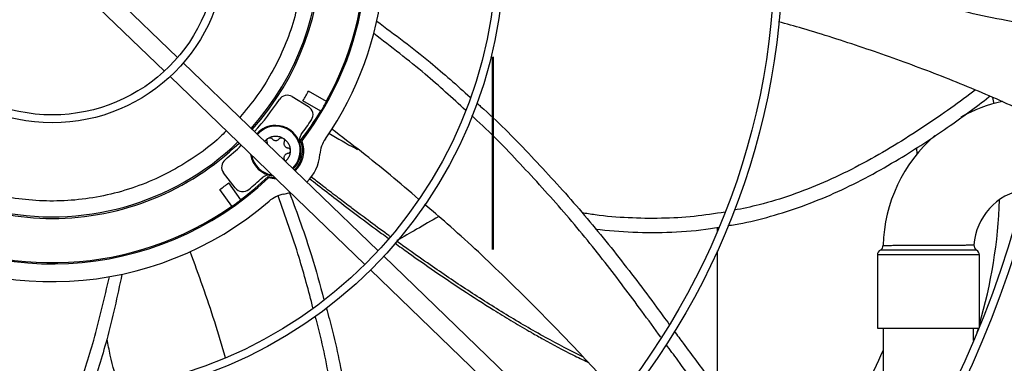
# Model space of a CAD drawing. Units: inches. Extents: x 5 to 542, y 5 to 405.
# Drawn here: x 84 to 96, y 332 to 336 of the extents above; entities that cross this region are included whole.
import ezdxf

# ---------------------------------------------------------------- set-up
doc = ezdxf.new("R2010")
doc.units = ezdxf.units.IN
doc.header["$LTSCALE"] = 48
doc.header["$MEASUREMENT"] = 0
doc.linetypes.add('PHANTOM', pattern=[0.5, 0.25, -0.05, 0.05, -0.05, 0.05, -0.05])
doc.layers.add('FORMAT', color=7, linetype='Continuous')
doc.layers.add('OUTLINE', color=7, linetype='PHANTOM', lineweight=50)
doc.styles.add('SLDTEXTSTYLE0', font='TXT', dxfattribs={"width": 0.75})
doc.dimstyles.new('SLDDIMSTYLE2', dxfattribs={"dimtxt": 4, "dimasz": 9, "dimexe": 0, "dimexo": 0.0625, "dimgap": 1, "dimtad": 0, "dimtih": 1, "dimtoh": 1, "dimdec": 3, "dimrnd": 1e-09, "dimzin": 12, "dimdsep": 46, "dimtxsty": 'SLDTEXTSTYLE0', "dimsah": 1, "dimcen": 0.09, "dimadec": 0, "dimazin": 3, "dimtfac": 1, "dimtdec": 3, "dimtofl": 0, "dimtmove": 0, "dimatfit": 3, "dimfxl": 1, "dimfrac": 2, "dimtolj": 1, "dimtzin": 12, "dimarcsym": 0})

# ---------------------------------------------------------------- blocks, each defined once
blk = doc.blocks.new('_D_15')
at = {"layer": 'FORMAT', "transparency": 16777216}
for p, q in [((100.026, 353.62), (28.568, 353.62)), ((34.568, 353.62), (34.568, 328.892)), ((34.568, 307.62), (34.568, 322.537)), ((127.434, 307.62), (28.568, 307.62))]:
    blk.add_line(p, q, dxfattribs=at)
for points in [[(34.568, 353.62), (33.068, 344.62), (36.068, 344.62)], [(34.568, 307.62), (36.068, 316.62), (33.068, 316.62)]]:
    blk.add_solid(points, dxfattribs=at)
at = {"layer": 'FORMAT', "transparency": 16777216, "insert": (28.472, 327.693), "char_height": 4, "attachment_point": 1, "style": 'SLDTEXTSTYLE0'}
blk.add_mtext('CM1', dxfattribs=at)

msp = doc.modelspace()

# ---------------------------------------------------------------- linework, layer by layer
at = {"color": 7, "linetype": 'Continuous', "lineweight": 25}
for p, q in [((85.963582, 335.3743297), (85.0462798, 336.2601581)), ((84.8821872, 336.0902353), (85.7994895, 335.2044069)), ((88.4573152, 332.9661595), (86.0344948, 335.30585)), ((85.8704023, 335.1359272), (88.2932227, 332.7962367)), ((87.8153929, 334.8261052), (87.5919496, 334.9551102)), ((87.3901322, 334.8862217), (87.5916506, 334.7627311)), ((87.7464953, 334.706771), (87.5230519, 334.835776)), ((87.4936239, 334.3395907), (87.5112073, 334.3371076)), ((95.1621057, 334.1752695), (95.1567792, 334.2455179)), ((87.2896436, 334.1017408), (87.2918101, 334.0916747)), ((86.6799606, 333.7501968), (86.5360821, 333.9377029)), ((87.0905364, 333.8919167), (87.0948439, 333.8746892)), ((86.6405231, 333.5207778), (86.4886666, 333.7297904)), ((86.7520019, 333.6017718), (86.6001453, 333.8107844)), ((87.2853893, 333.671608), (87.3648444, 333.6927612)), ((92.6784254, 333.2102893), (92.6784254, 333.2578014)), ((90.9498665, 330.5591307), (88.5281323, 332.8977722)), ((92.6784254, 331.2422483), (92.6784254, 332.9651808)), ((94.6680253, 332.9144334), (94.6680253, 332.0044334)), ((95.3020253, 332.9144334), (94.6680253, 332.9144334)), ((95.9360253, 332.9144334), (95.3020253, 332.9144334)), ((95.9360253, 332.02132), (95.9360253, 332.9144334)), ((88.3640398, 332.7278495), (90.785774, 330.3892079)), ((94.6680253, 332.0044334), (95.3020253, 332.0044334)), ((94.7395253, 332.0044334), (94.7395253, 331.2975111)), ((95.3020253, 332.0044334), (95.9291362, 332.0044334)), ((95.8645253, 331.8493831), (95.8645253, 332.0044334)), ((95.9231618, 332.0044334), (95.9054497, 331.9469046))]:
    msp.add_line(p, q, dxfattribs=at)
at = {"color": 7, "linetype": 'Continuous', "lineweight": 25, "flags": 128}
for points in [[(96.1001061, 334.8771911), (96.1109007, 334.8125974), (96.1131778, 334.7984152)], [(87.0905364, 333.8919167), (87.1574564, 333.8797154), (87.1721075, 333.8788851)], [(87.1882951, 333.8632529), (87.1635366, 333.8638046), (87.0948439, 333.8746892)]]:
    msp.add_lwpolyline(points, dxfattribs=at)
at = {"color": 7, "linetype": 'Continuous', "lineweight": 25}
for radius in [12.5492126, 12.4507874, 9.0846457, 8.9862205, 5.6200787, 5.5216535, 2.1555118, 2.0570866]:
    msp.add_circle((84.4042326, 336.7159834), radius, dxfattribs=at)
for centre, radius, start, end in [((84.4042326, 336.7159834), 13.282615, 317.63323686, 42.36676314), ((84.4042326, 336.7159834), 3.3267717, 318.03459726, 43.96540274), ((84.4042326, 336.7159834), 3.3464567, 318.02262405, 43.97737595), ((84.4042326, 336.7159834), 3.8976378, 331.01285694, 34.98714306), ((84.4042326, 336.7159834), 4.1338583, 325.27713099, 23.45521237), ((84.4042326, 336.7159834), 3.9130988, 322.56028595, 21.97012844), ((84.4042326, 336.7159834), 3.6417323, 328.91596112, 331.08403888), ((84.4042326, 336.7159834), 3.3858268, 317.99909556, 326.56831567), ((87.3284198, 334.7855162), 0.1181102, 58.5, 146.56831567), ((84.4042326, 336.7159834), 3.8996993, 328.98767854, 331.01232146), ((96.6220253, 332.9844334), 1.884, 102.2650381, 119.16202468), ((84.4042326, 336.7159834), 3.8976378, 322.43213298, 328.98714306), ((87.5299381, 334.6620256), 0.1181102, 326.69035874, 58.5), ((84.4042326, 336.7159834), 3.8582677, 323.39473407, 326.69035874), ((87.1837112, 334.2133295), 0.3149606, 90, 138.25984574), ((87.1837112, 334.2133295), 0.3052563, 313.66827298, 138.33172702), ((87.1837112, 334.2133295), 0.3149606, 313.74015426, 90), ((84.4042326, 336.7159834), 3.3267717, 257.22287029, 313.96540274), ((87.1837112, 334.2133295), 0.3346457, 313.87314936, 22.16643088), ((87.1837112, 334.2133295), 0.3501067, 313.96711311, 20.70422436), ((87.5963204, 334.3448745), 0.1181102, 143.39473407, 197.68293942), ((88.1255092, 334.1370512), 0.3937008, 145.27713099, 175.36959322), ((96.6220253, 332.9844334), 1.884, 131.12007507, 178.48322627), ((84.4042326, 336.7159834), 3.3464567, 228.02262405, 270), ((84.4042326, 336.7159834), 3.3464567, 270, 313.97737595), ((84.4042326, 336.7159834), 3.3858268, 309.43168433, 314.00090444), ((84.4042326, 336.7159834), 15.7480315, 279.06872155, 350.93127845), ((86.6297853, 334.0096039), 0.1181102, 129.43168433, 217.5), ((87.1837112, 334.2133295), 0.3149606, 188.13241816, 264.82279392), ((87.1837112, 334.2133295), 0.3052563, 190.54073285, 261.45926715), ((87.1837112, 334.2133295), 0.5511811, 314.70888509, 355.36959322), ((84.4042326, 336.7159834), 3.9130988, 232.56028595, 313.43971405), ((84.4042326, 336.7159834), 3.8976378, 307.01285694, 313.56786702), ((84.4042326, 336.7159834), 3.8582677, 309.30964126, 312.60526593), ((87.0960163, 333.7892305), 0.1181102, 78.31706058, 132.60526593), ((84.4042326, 336.7159834), 3.6417323, 304.91596112, 307.08403888), ((86.7736638, 333.8220978), 0.1181102, 217.5, 309.30964126), ((96.6220253, 332.9844334), 0.756, 99.94712035, 175.79859186), ((84.4042326, 336.7159834), 3.9000428, 304.98776773, 307.01223227), ((87.3580164, 333.2846641), 0.3937008, 100.63040678, 130.72286901), ((89.9410755, 333.8147216), 6.25, 343.57525921, 358.05938367), ((84.4042326, 336.7159834), 4.1338583, 235.27713099, 310.72286901), ((84.4042326, 336.7159834), 3.8976378, 241.01285694, 304.98714306), ((94.7380253, 332.9144334), 0.07, 118.49472013, 180), ((94.6687077, 333.0360683), 0.07, 300.81637009, 358.759895), ((95.9378619, 333.0345978), 0.07, 175.94661606, 238.74325078), ((95.8660253, 332.9144334), 0.07, 0, 59.56790519), ((89.9410755, 333.8147216), 5.2334646, 330.57989031, 336.47388659)]:
    msp.add_arc(centre, radius, start, end, dxfattribs=at)
for points, knots in [([(86.6591679, 338.8810109), (86.68471, 338.855985), (86.7917723, 338.7510864), (86.9544555, 338.5387699), (87.1441689, 338.243715), (87.3002876, 337.9211213), (87.4205106, 337.5780664), (87.5002745, 337.2214219), (87.5380449, 336.8579537), (87.533311, 336.4944045), (87.4873677, 336.1391613), (87.4032284, 335.7981856), (87.2850211, 335.476397), (87.1344276, 335.1741824), (86.9545442, 334.8881815), (86.8094213, 334.7154978), (86.7361306, 334.6282882)], [0, 0, 0, 0, 0.0229244194, 0.096090055, 0.1707762971, 0.2477150119, 0.3253112703, 0.4034338052, 0.4815524075, 0.5591487255, 0.6360913136, 0.7107736424, 0.7839392902, 0.85547798, 0.9270127689, 1, 1, 1, 1]), ([(96.8175816, 335.7581457), (96.795108, 335.7597754), (96.6114152, 335.7730968), (96.2708185, 335.8309207), (95.7986494, 335.928284), (95.3342958, 336.0529675), (94.8758792, 336.1960385), (94.3352682, 336.3841602), (93.8721996, 336.5600696), (93.5594355, 336.6809086), (93.4819911, 336.7108299)], [0, 0, 0, 0, 0.0194142576, 0.1586868317, 0.2969991542, 0.4349396875, 0.5728730178, 0.7109812951, 0.9284352293, 1, 1, 1, 1]), ([(88.4412456, 335.8264273), (88.6654196, 335.6594683), (89.0668138, 335.3605203), (89.4392874, 335.0256495), (89.6037388, 334.8778001)], [0, 0, 0, 0, 0.5584883793, 1, 1, 1, 1]), ([(96.6709012, 334.6203231), (96.4388382, 334.7265187), (95.9664808, 334.9426766), (95.2373324, 335.2327705), (94.4911019, 335.4985503), (93.891454, 335.6928529), (93.5386558, 335.7908696), (93.4396115, 335.8183867)], [0, 0, 0, 0, 0.22236924908, 0.45262607896, 0.68190951169, 0.91069948608, 1, 1, 1, 1]), ([(89.5474274, 334.7153272), (89.3812081, 334.8677496), (89.0145652, 335.2039596), (88.619678, 335.5058875), (88.4038148, 335.6709349)], [0, 0, 0, 0, 0.4533547381, 1, 1, 1, 1]), ([(95.8846016, 334.9681947), (95.862606, 334.9512213), (95.737017, 334.8543076), (95.4939962, 334.6801753), (95.1492453, 334.445657), (94.7807094, 334.2165819), (94.3965247, 334.0022907), (94.0030273, 333.8124293), (93.6034373, 333.6570716), (93.2312656, 333.5411842), (92.9895701, 333.4919999), (92.8847765, 333.4706747)], [0, 0, 0, 0, 0.0246436312, 0.1407087136, 0.2650921763, 0.3944184446, 0.5254048637, 0.6550443282, 0.7814543779, 0.9052436299, 1, 1, 1, 1]), ([(92.8065185, 333.2798067), (92.8684734, 333.2897985), (93.0651851, 333.3215235), (93.3924707, 333.4076502), (93.7884137, 333.537432), (94.1800862, 333.7009669), (94.5641695, 333.8934682), (94.9194971, 334.0967815), (95.2432747, 334.3006337), (95.5331712, 334.4964909), (95.8021402, 334.6905347), (95.9776942, 334.8214832), (96.0621324, 334.8883692), (96.0657264, 334.8912162)], [0, 0, 0, 0, 0.0512145749, 0.1626102806, 0.2757555793, 0.3912428704, 0.5087844518, 0.6263730051, 0.7254121231, 0.8211833439, 0.9120325161, 0.9962557631, 1, 1, 1, 1]), ([(89.6873018, 334.8046945), (89.7026501, 334.7913157), (89.9272489, 334.5955378), (90.3306532, 334.1835341), (90.8953583, 333.5713636), (91.4240941, 332.9282664), (91.8110668, 332.4147645), (92.0271741, 332.120332), (92.0795641, 332.0489538)], [0, 0, 0, 0, 0.0167411151, 0.2449807206, 0.4728134351, 0.7003991845, 0.9273689151, 1, 1, 1, 1]), ([(91.9759658, 331.888873), (91.8967538, 331.9975456), (91.6687661, 332.3103263), (91.2743268, 332.8369167), (90.772917, 333.4532813), (90.2263993, 334.0535031), (89.8428512, 334.4520686), (89.6325958, 334.6393317), (89.6242526, 334.6467626)], [0, 0, 0, 0, 0.11112784323, 0.31984743067, 0.54338956573, 0.76697622766, 0.99075332257, 1, 1, 1, 1]), ([(86.5689768, 334.4613216), (86.5424077, 334.4341643), (86.431907, 334.3212171), (86.2084352, 334.1520081), (85.9011435, 333.9586066), (85.5699405, 333.8037081), (85.2234546, 333.6877766), (84.8675381, 333.6135087), (84.5107626, 333.5810497), (84.1597964, 333.5896449), (83.8194828, 333.6332749), (83.6014836, 333.6922655), (83.4937109, 333.7214287)], [0, 0, 0, 0, 0.0343491017, 0.1428575811, 0.2522934097, 0.3624714585, 0.4726439609, 0.5820798737, 0.6905938158, 0.7959200609, 0.8991086415, 1, 1, 1, 1]), ([(88.9630718, 333.6068703), (88.8462831, 333.7084616), (88.4961372, 334.0130441), (88.1276193, 334.2940351), (87.8820179, 334.4813036)], [0, 0, 0, 0, 0.3335428974, 1, 1, 1, 1]), ([(87.0461066, 334.3289478), (87.0491684, 334.3332147), (87.0614615, 334.3503465), (87.0795653, 334.3616675), (87.0931601, 334.3701688)], [0, 0, 0, 0, 0.2490680605, 1, 1, 1, 1]), ([(87.0809346, 334.2953148), (87.0812798, 334.2969554), (87.0824895, 334.3027051), (87.0817213, 334.3129666), (87.0790931, 334.3209343), (87.0777789, 334.3249182)], [0, 0, 0, 0, 0.166404728, 0.583202364, 1, 1, 1, 1]), ([(87.8455384, 334.4308364), (87.9541419, 334.3658921), (88.0715893, 334.2956591), (88.1937023, 334.23393), (88.2028974, 334.2292818)], [0, 0, 0, 0, 0.9246998328, 1, 1, 1, 1]), ([(87.3648136, 334.2133295), (87.3636484, 334.1974823), (87.361318, 334.165788), (87.3417705, 334.1222592), (87.3220855, 334.092649), (87.3068596, 334.0814267), (87.3043429, 334.0795719)], [0, 0, 0, 0, 0.3126940881, 0.6253881763, 0.9380822644, 1, 1, 1, 1]), ([(87.6060544, 333.8661692), (87.6385722, 333.8405744), (87.7482158, 333.7542737), (87.9467875, 333.6005634), (88.2126164, 333.3982521), (88.4295669, 333.2354014), (88.5592859, 333.141649), (88.5880586, 333.120854)], [0, 0, 0, 0, 0.1011300895, 0.3409912764, 0.6119187378, 0.9139207309, 1, 1, 1, 1]), ([(88.6084978, 333.1435414), (88.5957178, 333.1527469), (88.5030135, 333.219522), (88.3782443, 333.3122088), (88.2232829, 333.4278618), (88.0945372, 333.5248841), (87.9366533, 333.6450764), (87.7755055, 333.7689478), (87.6676423, 333.8531391), (87.6215483, 333.8891172)], [0, 0, 0, 0, 0.0380644049, 0.2761129731, 0.3762010438, 0.5063703405, 0.6668456454, 0.8576306262, 1, 1, 1, 1]), ([(87.647978, 332.2558138), (87.5930942, 332.4652927), (87.4694875, 332.9370712), (87.3045782, 333.3956694), (87.2128918, 333.6506411)], [0, 0, 0, 0, 0.4440195599, 1, 1, 1, 1]), ([(87.3564366, 333.6897904), (87.4518751, 333.4306042), (87.6132488, 332.9923552), (87.7344474, 332.5409879), (87.7839675, 332.3565651)], [0, 0, 0, 0, 0.5914130683, 1, 1, 1, 1]), ([(91.4530402, 331.151616), (91.3694347, 331.2468748), (91.1120827, 331.5400975), (90.6289689, 332.0483296), (90.0025325, 332.6731224), (89.460276, 333.1841961), (89.1296992, 333.4648085), (89.0356879, 333.5446106)], [0, 0, 0, 0, 0.1116042227, 0.3435367833, 0.6173006464, 0.8911657911, 1, 1, 1, 1]), ([(89.2117591, 333.3936506), (89.1197923, 333.3405535), (88.9460692, 333.2402545), (88.773467, 333.1406025), (88.6922383, 333.0937051)], [0, 0, 0, 0, 0.52938791698, 1, 1, 1, 1]), ([(92.7729692, 333.4479775), (92.6451815, 333.4283202), (92.3825914, 333.3879266), (91.9800263, 333.3658064), (91.5685469, 333.3732955), (91.2389074, 333.3985956), (91.0484024, 333.4302724), (90.9942566, 333.4392756)], [0, 0, 0, 0, 0.2169848684, 0.4458804435, 0.6757608245, 0.9078439932, 1, 1, 1, 1]), ([(91.1622543, 333.2359443), (91.3165939, 333.2207977), (91.6318853, 333.1898556), (92.1102605, 333.1954323), (92.4677915, 333.2201394), (92.6606359, 333.254524), (92.6946274, 333.2605848)], [0, 0, 0, 0, 0.3024116078, 0.6177789945, 0.9326282426, 1, 1, 1, 1]), ([(88.6669094, 333.0637055), (88.7229934, 333.0228639), (88.885333, 332.9046449), (89.1663599, 332.708303), (89.5185608, 332.4700462), (89.8007661, 332.288545), (90.0015769, 332.1642321), (90.1104748, 332.0980301), (90.2214219, 332.0318811), (90.3081717, 331.9812387), (90.4046315, 331.9257272), (90.5852789, 331.8239383), (90.8153201, 331.6985733), (91.0033685, 331.6098361), (91.0650439, 331.5807324)], [0, 0, 0, 0, 0.0739851287, 0.2141556843, 0.3649128802, 0.5262581316, 0.5706224187, 0.6157249344, 0.6615657381, 0.7077341402, 0.7223272666, 0.7796589849, 0.9277333583, 1, 1, 1, 1]), ([(91.0054393, 331.6440505), (90.8493149, 331.7236087), (90.5248323, 331.8889593), (90.0489332, 332.1701227), (89.5709108, 332.4726682), (89.167465, 332.7458143), (88.8735929, 332.9518063), (88.7355006, 333.0517964), (88.6866929, 333.0871371)], [0, 0, 0, 0, 0.1917918591, 0.3986122978, 0.6054454907, 0.8122950569, 0.9336569749, 1, 1, 1, 1]), ([(95.3019088, 332.9750554), (95.2815663, 332.9750649), (95.2280371, 332.9750898), (95.1414714, 332.9751245), (95.0467816, 332.9751579), (94.9585242, 332.9751855), (94.8807847, 332.9752075), (94.8144058, 332.9752247), (94.7622583, 332.9752374), (94.7256467, 332.9752459), (94.7055349, 332.9752504), (94.7052041, 332.9752504), (94.7050689, 332.9752505)], [0, 0, 0, 0, 0.0649533969, 0.1709189148, 0.2799577276, 0.3858862104, 0.4948866335, 0.6008094047, 0.7098050032, 0.8157280034, 0.924724653, 1, 1, 1, 1]), ([(94.7404554, 333.0342217), (94.7405155, 333.0342218), (94.7406605, 333.034222), (94.7594112, 333.0342552), (94.7932934, 333.034317), (94.8426154, 333.0344115), (94.9043333, 333.0345379), (94.9780159, 333.0347022), (95.0602141, 333.034905), (95.1500801, 333.0351558), (95.2315659, 333.0354133), (95.2828697, 333.0356022), (95.3020253, 333.0356727)], [0, 0, 0, 0, 0.0749512251, 0.180889631, 0.2899003436, 0.395846626, 0.5048644, 0.6108379169, 0.719882483, 0.8259043029, 0.9349970936, 1, 1, 1, 1]), ([(95.9013222, 332.9745166), (95.9002244, 332.9745185), (95.8978958, 332.9745225), (95.8735902, 332.9745624), (95.8335782, 332.9746221), (95.7784865, 332.9746944), (95.7094062, 332.9747717), (95.6294063, 332.9748471), (95.5393519, 332.9749178), (95.4303365, 332.9749901), (95.3489962, 332.9750315), (95.3019088, 332.9750554)], [0, 0, 0, 0, 0.0969757711, 0.2056766727, 0.3115144084, 0.4204261018, 0.5263374194, 0.6353230957, 0.7412237409, 0.8501961673, 1, 1, 1, 1]), ([(95.3020253, 333.0356727), (95.3463785, 333.0358513), (95.4220978, 333.0361563), (95.524877, 333.0366946), (95.6091222, 333.0372178), (95.6854273, 333.0377871), (95.750221, 333.0383621), (95.8029431, 333.0389103), (95.8406376, 333.0393569), (95.864076, 333.0396625), (95.8663541, 333.0396937), (95.8674642, 333.0397089)], [0, 0, 0, 0, 0.14965602828, 0.25549075328, 0.36438926204, 0.47027527698, 0.57923062112, 0.68506467407, 0.7939776845, 0.89961115577, 1, 1, 1, 1]), ([(86.5585664, 331.6353768), (86.5152074, 331.7841019), (86.3852823, 332.229757), (86.2271396, 332.6654956), (86.1217727, 332.9558184)], [0, 0, 0, 0, 0.3337226532, 1, 1, 1, 1]), ([(84.7215028, 331.2083097), (84.7908979, 331.4222156), (84.9442076, 331.8947828), (85.0546555, 332.3787858), (85.1151096, 332.6437066)], [0, 0, 0, 0, 0.4526464575, 1, 1, 1, 1]), ([(85.2720997, 332.6742522), (85.2133313, 332.4009848), (85.1075925, 331.9093098), (84.9569458, 331.4290743), (84.8900269, 331.2157482)], [0, 0, 0, 0, 0.55578860635, 1, 1, 1, 1]), ([(87.8126405, 332.2547985), (87.8261248, 332.2076413), (87.9150502, 331.8966527), (88.0351235, 331.3099517), (88.1734629, 330.4982379), (88.2667267, 329.6805907), (88.3118476, 329.0616678), (88.3332786, 328.7163273), (88.3377708, 328.6439388)], [0, 0, 0, 0, 0.0403256007, 0.2659362541, 0.4911684457, 0.7161547557, 0.940501797, 1, 1, 1, 1]), ([(88.1643317, 328.5605512), (88.1566581, 328.6911058), (88.1342049, 329.0731093), (88.0877845, 329.7242531), (88.000139, 330.5117559), (87.8662651, 331.3101526), (87.7586937, 331.8564741), (87.6821765, 332.1320412), (87.6778012, 332.1477983)], [0, 0, 0, 0, 0.1082014342, 0.3165978448, 0.5397920233, 0.7630281317, 0.9864497549, 1, 1, 1, 1]), ([(92.1404021, 331.966243), (92.1776139, 331.9156536), (92.3242971, 331.7162379), (92.5797492, 331.3688738), (92.9134747, 330.9304147), (93.2577573, 330.5036992), (93.6190531, 330.0938537), (94.0005852, 329.7018321), (94.2773657, 329.4641569), (94.4161224, 329.3450046)], [0, 0, 0, 0, 0.0541083835, 0.2132868719, 0.3716145614, 0.5290533041, 0.6858387927, 0.8425034048, 1, 1, 1, 1]), ([(85.2340572, 331.2635386), (85.1959861, 331.3970803), (85.1394044, 331.5955519), (85.0992803, 331.7978094), (85.0861537, 331.8639778)], [0, 0, 0, 0, 0.6728508975, 1, 1, 1, 1]), ([(94.3241865, 329.2027972), (94.3078286, 329.2150761), (94.1621968, 329.3243921), (93.908568, 329.5558973), (93.5639558, 329.8930319), (93.2407355, 330.2489833), (92.9324382, 330.6171775), (92.579355, 331.0677135), (92.2855996, 331.4650993), (92.0885118, 331.7348936), (92.0402347, 331.8009804)], [0, 0, 0, 0, 0.0176728142, 0.1573377648, 0.2960397586, 0.4343689156, 0.5726908494, 0.7111882231, 0.9292547964, 1, 1, 1, 1])]:
    msp.add_open_spline(points, degree=3, knots=knots, dxfattribs=at)
for points in [[(87.0777789, 334.3249182), (87.0765379, 334.329115), (87.0740558, 334.3375086), (87.076291, 334.3506633), (87.0825354, 334.3624553), (87.0896185, 334.3675976), (87.0931601, 334.3701688)], [(87.0931601, 334.3701688), (87.1074533, 334.377041), (87.1360399, 334.3907855), (87.1837112, 334.3962551), (87.2313826, 334.3907855), (87.2599691, 334.377041), (87.2742624, 334.3701688)], [(87.0931601, 334.3701688), (87.0971575, 334.3719503), (87.1051524, 334.3755133), (87.1184868, 334.3750251), (87.1309967, 334.3703835), (87.1370247, 334.3640371), (87.1400388, 334.360864)], [(87.1400388, 334.360864), (87.1428207, 334.3577022), (87.1483846, 334.3513786), (87.159183, 334.3446078), (87.1710979, 334.3403092), (87.1837112, 334.3388693), (87.1963246, 334.3403092), (87.2082395, 334.3446078), (87.2190379, 334.3513786), (87.2246018, 334.3577022), (87.2273837, 334.360864)], [(87.2273837, 334.360864), (87.2303977, 334.3640371), (87.2364258, 334.3703835), (87.2489357, 334.3750251), (87.26227, 334.3755133), (87.270265, 334.3719503), (87.2742624, 334.3701688)], [(87.2742624, 334.3701688), (87.277804, 334.3675976), (87.2848871, 334.3624553), (87.2911314, 334.3506633), (87.2933667, 334.3375086), (87.2908846, 334.329115), (87.2896436, 334.3249182)], [(87.2742624, 334.3701688), (87.2873606, 334.3612265), (87.313557, 334.3433421), (87.3421294, 334.3047923), (87.3612283, 334.2607729), (87.3636185, 334.229144), (87.3648136, 334.2133295)], [(87.2896436, 334.3249182), (87.2882964, 334.3209281), (87.2856019, 334.3129478), (87.2851375, 334.3002108), (87.2873722, 334.2877429), (87.2924319, 334.2760994), (87.2999856, 334.2658959), (87.3096657, 334.2577266), (87.3209285, 334.2517603), (87.3291869, 334.2501036), (87.3333161, 334.2492753)], [(87.3333161, 334.2492753), (87.3375711, 334.2482516), (87.3460812, 334.2462044), (87.3563558, 334.2376913), (87.3634458, 334.2263876), (87.3643577, 334.2176824), (87.3648136, 334.2133297)], [(87.3648136, 334.2133297), (87.3643577, 334.2089771), (87.363446, 334.2002717), (87.356356, 334.1889679), (87.3460813, 334.1804547), (87.3375711, 334.1784074), (87.3333161, 334.1773838)], [(87.3333161, 334.1773838), (87.3291869, 334.1765554), (87.3209285, 334.1748987), (87.3096657, 334.1689325), (87.2999856, 334.1607632), (87.2924319, 334.1505596), (87.2873722, 334.1389162), (87.2851375, 334.1264483), (87.2856019, 334.1137112), (87.2882964, 334.105731), (87.2896436, 334.1017408)]]:
    msp.add_open_spline(points, degree=3, dxfattribs=at)
at = {"layer": 'OUTLINE'}
msp.add_line((89.8861254, 349.7829334), (89.8861254, 269.7159334), dxfattribs=at)

# ---------------------------------------------------------------- dimensions: what is measured, and where the dimension line sits
at = {"layer": 'FORMAT'}
dim = msp.add_linear_dim(base=(34.5683637, 353.6198795), p1=(129.8341254, 307.6198795), p2=(102.4262326, 353.6198795), angle=90, text='CM1', dimstyle='SLDDIMSTYLE2', dxfattribs=at)
dim.commit()
dim.dimension.update_dxf_attribs({"geometry": '_D_15', "text_midpoint": (34.5683637, 325.7147193), "dimtype": 160})

doc.saveas('drawing.dxf')
